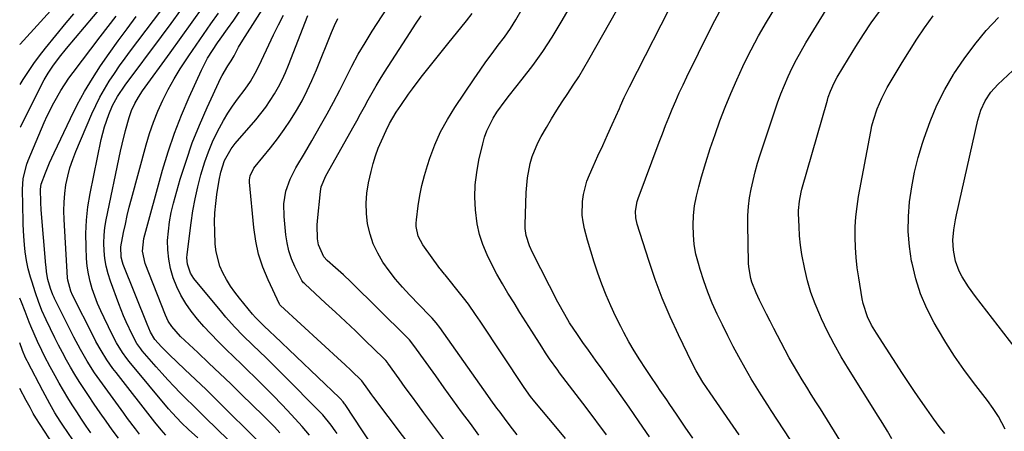
# Model space of a CAD drawing. Units: inches. Extents: x 1846801 to 1852085, y 415959 to 421219.
# Drawn here: x 1846803 to 1847134, y 417824 to 417963 of the extents above; entities that cross this region are included whole.
import ezdxf

# ---------------------------------------------------------------- set-up
doc = ezdxf.new("R2010")
doc.units = ezdxf.units.IN
doc.header["$MEASUREMENT"] = 0
doc.layers.add('7', color=7, linetype='Continuous')
doc.layers.add('8', color=7, linetype='Continuous')

msp = doc.modelspace()

# ---------------------------------------------------------------- linework, layer by layer
at = {"layer": '7', "color": 18}
for points in [[(1846803.42, 417954.42, 1772), (1846803.45, 417954.46, 1772), (1846829.68, 417983.44, 1772)], [(1846900.7, 417822.99, 1792), (1846898.21, 417825.94, 1792), (1846894.65, 417829.82, 1792), (1846891.54, 417833.16, 1792), (1846888.38, 417836.46, 1792), (1846885.17, 417839.7, 1792), (1846881.91, 417842.9, 1792), (1846880.45, 417844.31, 1792), (1846877.86, 417846.81, 1792), (1846875.28, 417849.32, 1792), (1846872.7, 417851.83, 1792), (1846870.13, 417854.35, 1792), (1846867.39, 417857.13, 1792), (1846865.16, 417859.54, 1792), (1846863.05, 417862.03, 1792), (1846860.95, 417864.65, 1792), (1846859.11, 417867.29, 1792), (1846857.46, 417870.04, 1792), (1846856.08, 417872.93, 1792), (1846854.89, 417875.92, 1792), (1846853.99, 417879.05, 1792), (1846853.36, 417882.14, 1792), (1846853.07, 417885.27, 1792), (1846853, 417888.44, 1792), (1846853.24, 417891.62, 1792), (1846853.62, 417894.78, 1792), (1846854.23, 417897.9, 1792), (1846854.99, 417900.99, 1792), (1846857.27, 417909.04, 1792), (1846859.18, 417915.19, 1792), (1846861.27, 417921.28, 1792), (1846863.66, 417927.26, 1792), (1846866.24, 417933.16, 1792), (1846870.87, 417943.14, 1792), (1846871.3, 417943.99, 1792), (1846873.28, 417947.2, 1792), (1846874.35, 417948.89, 1792), (1846875.33, 417950.63, 1792), (1846876.88, 417953.45, 1792), (1846878.3, 417955.87, 1792), (1846879.04, 417957.07, 1792), (1846889.18, 417973.05, 1792)], [(1847000.57, 417823.04, 1808), (1846993.74, 417832.25, 1808), (1846991.52, 417835.2, 1808), (1846990.4, 417836.67, 1808), (1846988.13, 417839.58, 1808), (1846987, 417841.04, 1808), (1846984.79, 417843.99, 1808), (1846984.16, 417844.84, 1808), (1846981.41, 417848.7, 1808), (1846980.09, 417850.67, 1808), (1846978.79, 417852.66, 1808), (1846975.45, 417857.91, 1808), (1846973.45, 417861.08, 1808), (1846971.45, 417864.26, 1808), (1846969.48, 417867.45, 1808), (1846967.44, 417870.76, 1808), (1846965.56, 417873.93, 1808), (1846963.75, 417877.13, 1808), (1846962.04, 417880.39, 1808), (1846960.4, 417883.69, 1808), (1846959, 417887.06, 1808), (1846957.85, 417890.51, 1808), (1846957.09, 417894.06, 1808), (1846956.5, 417898.79, 1808), (1846956.34, 417903.01, 1808), (1846956.45, 417907.21, 1808), (1846956.94, 417911.38, 1808), (1846957.7, 417915.54, 1808), (1846958.95, 417920.94, 1808), (1846959.59, 417923.2, 1808), (1846960.37, 417925.41, 1808), (1846962.48, 417929.59, 1808), (1846963.75, 417931.59, 1808), (1846966.47, 417935.46, 1808), (1846967.91, 417937.33, 1808), (1846972.23, 417942.72, 1808), (1846975.76, 417947.34, 1808), (1846979.15, 417952.06, 1808), (1846982.32, 417956.92, 1808), (1846985.35, 417961.88, 1808), (1846989.6, 417969.2, 1808)], [(1847029.56, 417821.96, 1812), (1847027.01, 417825.72, 1812), (1847024.07, 417830.09, 1812), (1847021.92, 417833.26, 1812), (1847020.84, 417834.84, 1812), (1847018.67, 417837.99, 1812), (1847017.59, 417839.57, 1812), (1847015.44, 417842.74, 1812), (1847013.65, 417845.41, 1812), (1847011.73, 417848.36, 1812), (1847009.88, 417851.35, 1812), (1847008.13, 417854.4, 1812), (1847006.45, 417857.49, 1812), (1847005.4, 417859.5, 1812), (1847003.65, 417863, 1812), (1847001.99, 417866.53, 1812), (1847000.45, 417870.12, 1812), (1846999.01, 417873.74, 1812), (1846997.68, 417877.42, 1812), (1846996.43, 417881.12, 1812), (1846995.29, 417884.85, 1812), (1846994.23, 417888.61, 1812), (1846993.21, 417892.43, 1812), (1846992.73, 417894.7, 1812), (1846992.42, 417896.99, 1812), (1846992.47, 417901.62, 1812), (1846992.81, 417903.92, 1812), (1846994, 417908.39, 1812), (1846994.85, 417910.55, 1812), (1846996.12, 417913.36, 1812), (1846997.71, 417916.91, 1812), (1846999.3, 417920.45, 1812), (1847000.9, 417923.99, 1812), (1847002.49, 417927.53, 1812), (1847004.9, 417932.85, 1812), (1847005.31, 417933.77, 1812), (1847006.55, 417936.53, 1812), (1847007.4, 417938.35, 1812), (1847007.84, 417939.26, 1812), (1847008.3, 417940.16, 1812), (1847024.36, 417971.67, 1812)], [(1847080.52, 417818.98, 1818), (1847072.51, 417831.79, 1818), (1847070.98, 417834.24, 1818), (1847069.44, 417836.68, 1818), (1847067.91, 417839.13, 1818), (1847066.38, 417841.57, 1818), (1847064.87, 417844.04, 1818), (1847063.4, 417846.52, 1818), (1847061.99, 417849.04, 1818), (1847060.62, 417851.58, 1818), (1847059.27, 417854.17, 1818), (1847058.03, 417856.54, 1818), (1847056.81, 417858.91, 1818), (1847055.59, 417861.28, 1818), (1847054.38, 417863.66, 1818), (1847053.15, 417866.1, 1818), (1847051.99, 417868.44, 1818), (1847050.88, 417870.8, 1818), (1847049.47, 417874.44, 1818), (1847049.09, 417875.71, 1818), (1847048.43, 417879.58, 1818), (1847048.36, 417880.89, 1818), (1847048.11, 417893.91, 1818), (1847048.15, 417896.89, 1818), (1847048.32, 417899.87, 1818), (1847048.69, 417902.82, 1818), (1847049.19, 417905.77, 1818), (1847049.85, 417908.69, 1818), (1847050.56, 417911.59, 1818), (1847051.38, 417914.47, 1818), (1847052.27, 417917.33, 1818), (1847057.02, 417931.8, 1818), (1847058.06, 417934.81, 1818), (1847059.17, 417937.8, 1818), (1847060.38, 417940.75, 1818), (1847061.65, 417943.67, 1818), (1847063.01, 417946.55, 1818), (1847064.45, 417949.39, 1818), (1847065.99, 417952.18, 1818), (1847067.6, 417954.94, 1818), (1847078, 417972.02, 1818)], [(1846803.38, 417926.55, 1776), (1846803.48, 417926.75, 1776), (1846811.51, 417942.5, 1776), (1846812.79, 417944.7, 1776), (1846814.43, 417947.08, 1776), (1846816.64, 417950.1, 1776), (1846818.98, 417953.01, 1776), (1846831.11, 417967.4, 1776)], [(1846852.44, 417822.99, 1782), (1846850.81, 417824.73, 1782), (1846848.75, 417827.3, 1782), (1846835.66, 417844, 1782), (1846834.58, 417845.43, 1782), (1846832.52, 417848.36, 1782), (1846830.62, 417851.41, 1782), (1846828.86, 417854.54, 1782), (1846828.03, 417856.13, 1782), (1846821.04, 417870.03, 1782), (1846820.41, 417871.44, 1782), (1846819.42, 417875.17, 1782), (1846819.35, 417875.94, 1782), (1846818.18, 417895.5, 1782), (1846818.11, 417898.44, 1782), (1846818.17, 417901.37, 1782), (1846818.42, 417904.29, 1782), (1846818.82, 417907.2, 1782), (1846819.41, 417910.08, 1782), (1846820.14, 417912.92, 1782), (1846821.07, 417915.7, 1782), (1846822.13, 417918.44, 1782), (1846827.52, 417931.02, 1782), (1846828.83, 417933.87, 1782), (1846830.22, 417936.66, 1782), (1846831.76, 417939.38, 1782), (1846833.38, 417942.05, 1782), (1846835.11, 417944.66, 1782), (1846836.87, 417947.25, 1782), (1846838.69, 417949.8, 1782), (1846840.55, 417952.32, 1782), (1846848.23, 417962.5, 1782), (1846851, 417966.21, 1782)], [(1846863.15, 417822.03, 1784), (1846860.05, 417824.88, 1784), (1846857.66, 417827.14, 1784), (1846854.47, 417830.45, 1784), (1846853.28, 417831.85, 1784), (1846840.12, 417847.71, 1784), (1846839.32, 417848.72, 1784), (1846837.81, 417850.8, 1784), (1846835.79, 417854.08, 1784), (1846834.6, 417856.36, 1784), (1846831.62, 417862.46, 1784), (1846830.51, 417864.84, 1784), (1846829.47, 417867.25, 1784), (1846828.53, 417869.69, 1784), (1846827.65, 417872.17, 1784), (1846826.93, 417874.69, 1784), (1846826.35, 417877.23, 1784), (1846825.98, 417879.81, 1784), (1846825.75, 417882.41, 1784), (1846825.57, 417886.24, 1784), (1846825.53, 417890.77, 1784), (1846825.71, 417895.28, 1784), (1846826.22, 417899.76, 1784), (1846826.96, 417904.22, 1784), (1846830.66, 417922.4, 1784), (1846831.74, 417926.69, 1784), (1846833.22, 417930.86, 1784), (1846834.49, 417933.9, 1784), (1846836.13, 417936.91, 1784), (1846838.73, 417940.68, 1784), (1846850.97, 417957.1, 1784), (1846854.23, 417961.51, 1784), (1846857.47, 417965.93, 1784)], [(1846877.12, 417817.71, 1786), (1846865.71, 417828.85, 1786), (1846863.58, 417830.94, 1786), (1846861.46, 417833.04, 1786), (1846859.35, 417835.14, 1786), (1846857.24, 417837.25, 1786), (1846855.16, 417839.39, 1786), (1846853.11, 417841.55, 1786), (1846851.11, 417843.76, 1786), (1846849.14, 417846, 1786), (1846844.49, 417851.37, 1786), (1846844, 417851.97, 1786), (1846842.65, 417853.86, 1786), (1846841.15, 417856.57, 1786), (1846839.03, 417861.08, 1786), (1846838.16, 417863.08, 1786), (1846836.57, 417867.13, 1786), (1846833.81, 417874.73, 1786), (1846833.02, 417877.24, 1786), (1846832.37, 417879.78, 1786), (1846831.93, 417882.36, 1786), (1846831.64, 417884.97, 1786), (1846831.56, 417887.6, 1786), (1846831.63, 417890.21, 1786), (1846831.92, 417892.82, 1786), (1846832.35, 417895.41, 1786), (1846837.19, 417918.51, 1786), (1846837.7, 417920.82, 1786), (1846838.84, 417925.43, 1786), (1846840.07, 417929.84, 1786), (1846840.88, 417932.23, 1786), (1846841.93, 417934.53, 1786), (1846843.19, 417936.73, 1786), (1846844.6, 417938.83, 1786), (1846853.83, 417951.6, 1786), (1846857.54, 417956.75, 1786), (1846861.24, 417961.9, 1786), (1846864.92, 417967.06, 1786)], [(1846986.75, 417821.88, 1806), (1846983.56, 417825.75, 1806), (1846976.46, 417834.24, 1806), (1846975.04, 417836, 1806), (1846972.84, 417839.04, 1806), (1846958.04, 417861.27, 1806), (1846956.49, 417863.58, 1806), (1846954.15, 417867.01, 1806), (1846952.49, 417869.23, 1806), (1846951.64, 417870.32, 1806), (1846946.37, 417876.86, 1806), (1846946.14, 417877.13, 1806), (1846944.75, 417878.79, 1806), (1846944.54, 417879.08, 1806), (1846938.79, 417886.96, 1806), (1846937.25, 417889.91, 1806), (1846936.6, 417893.18, 1806), (1846936.6, 417894.29, 1806), (1846936.68, 417895.41, 1806), (1846937.29, 417900.11, 1806), (1846937.85, 417903.56, 1806), (1846938.53, 417906.98, 1806), (1846939.4, 417910.36, 1806), (1846940.4, 417913.71, 1806), (1846941.21, 417916.16, 1806), (1846942.9, 417920.63, 1806), (1846944.81, 417924.98, 1806), (1846947.08, 417929.16, 1806), (1846949.58, 417933.22, 1806), (1846956.07, 417942.86, 1806), (1846958.04, 417945.72, 1806), (1846960.04, 417948.56, 1806), (1846962.1, 417951.35, 1806), (1846964.2, 417954.12, 1806), (1846966.26, 417956.91, 1806), (1846968.24, 417959.76, 1806), (1846970.08, 417962.69, 1806), (1846972.23, 417966.36, 1806)], [(1847068.7, 417811.8, 1816), (1847055.99, 417831.3, 1816), (1847054.84, 417833.06, 1816), (1847052.57, 417836.58, 1816), (1847051.44, 417838.35, 1816), (1847049.24, 417841.92, 1816), (1847047.16, 417845.56, 1816), (1847045.12, 417849.28, 1816), (1847043.2, 417852.84, 1816), (1847041.33, 417856.42, 1816), (1847039.53, 417860.04, 1816), (1847037.77, 417863.68, 1816), (1847036.13, 417867.37, 1816), (1847034.61, 417871.11, 1816), (1847033.26, 417874.91, 1816), (1847032.03, 417878.76, 1816), (1847031.46, 417880.7, 1816), (1847030.67, 417883.88, 1816), (1847030.08, 417887.08, 1816), (1847029.78, 417890.33, 1816), (1847029.68, 417893.61, 1816), (1847029.86, 417896.88, 1816), (1847030.21, 417900.13, 1816), (1847030.81, 417903.34, 1816), (1847031.59, 417906.53, 1816), (1847032.55, 417909.91, 1816), (1847033.97, 417914.65, 1816), (1847035.46, 417919.38, 1816), (1847037.06, 417924.07, 1816), (1847038.73, 417928.73, 1816), (1847040.52, 417933.35, 1816), (1847042.39, 417937.94, 1816), (1847044.37, 417942.48, 1816), (1847046.43, 417946.99, 1816), (1847046.78, 417947.74, 1816), (1847049.17, 417952.55, 1816), (1847051.68, 417957.29, 1816), (1847054.37, 417961.93, 1816), (1847057.18, 417966.51, 1816)], [(1846803.4, 417940.93, 1774), (1846804.44, 417942.66, 1774), (1846806.2, 417945.36, 1774), (1846808.02, 417948.02, 1774), (1846809.94, 417950.6, 1774), (1846811.93, 417953.14, 1774), (1846818.86, 417961.63, 1774), (1846821.43, 417964.76, 1774)], [(1846836.45, 417821.94, 1778), (1846834.36, 417824.78, 1778), (1846832.3, 417827.64, 1778), (1846830.28, 417830.53, 1778), (1846828.28, 417833.43, 1778), (1846826.34, 417836.31, 1778), (1846824.79, 417838.65, 1778), (1846823.27, 417841.02, 1778), (1846821.79, 417843.41, 1778), (1846820.35, 417845.82, 1778), (1846818.96, 417848.26, 1778), (1846817.61, 417850.73, 1778), (1846816.32, 417853.22, 1778), (1846815.06, 417855.74, 1778), (1846812.13, 417861.8, 1778), (1846810.75, 417864.88, 1778), (1846809.56, 417867.91, 1778), (1846808.54, 417870.88, 1778), (1846807.28, 417874.76, 1778), (1846806.86, 417876.14, 1778), (1846806.12, 417878.93, 1778), (1846805.53, 417881.76, 1778), (1846805.09, 417884.62, 1778), (1846804.84, 417887, 1778), (1846804.59, 417889.95, 1778), (1846804.39, 417893.89, 1778), (1846804.37, 417894.88, 1778), (1846804.2, 417905.58, 1778), (1846804.45, 417909.31, 1778), (1846805.68, 417914.15, 1778), (1846806.13, 417915.32, 1778), (1846811.53, 417928.12, 1778), (1846812.52, 417930.35, 1778), (1846814.68, 417934.72, 1778), (1846817.11, 417938.96, 1778), (1846819.8, 417943.02, 1778), (1846821.24, 417945, 1778), (1846830.32, 417956.95, 1778), (1846832.99, 417960.44, 1778), (1846835.65, 417963.94, 1778)], [(1846888.37, 417816.12, 1788), (1846872.91, 417831.43, 1788), (1846869.42, 417834.86, 1788), (1846865.91, 417838.29, 1788), (1846862.38, 417841.68, 1788), (1846858.83, 417845.07, 1788), (1846853.47, 417850.15, 1788), (1846852.61, 417850.99, 1788), (1846850.92, 417852.72, 1788), (1846848.66, 417855.21, 1788), (1846847.28, 417857.63, 1788), (1846846.11, 417860.34, 1788), (1846838.09, 417880.39, 1788), (1846837.8, 417881.2, 1788), (1846837.38, 417882.87, 1788), (1846837.26, 417886.29, 1788), (1846838.19, 417891.15, 1788), (1846838.79, 417894, 1788), (1846839.43, 417896.83, 1788), (1846840.12, 417899.66, 1788), (1846840.85, 417902.47, 1788), (1846845.79, 417920.64, 1788), (1846846.95, 417924.5, 1788), (1846848.25, 417928.29, 1788), (1846849.75, 417932.02, 1788), (1846851.39, 417935.69, 1788), (1846853.22, 417939.27, 1788), (1846855.15, 417942.8, 1788), (1846857.24, 417946.23, 1788), (1846859.44, 417949.6, 1788), (1846860.12, 417950.59, 1788), (1846862.59, 417954.2, 1788), (1846865.08, 417957.8, 1788), (1846867.58, 417961.39, 1788), (1846870.09, 417964.97, 1788)], [(1846909.96, 417823.52, 1794), (1846909.33, 417824.46, 1794), (1846908.03, 417826.29, 1794), (1846905.17, 417829.77, 1794), (1846904.4, 417830.58, 1794), (1846891.88, 417843.24, 1794), (1846889.92, 417845.2, 1794), (1846887.95, 417847.15, 1794), (1846885.97, 417849.09, 1794), (1846883.97, 417851.01, 1794), (1846881.53, 417853.35, 1794), (1846878.45, 417856.38, 1794), (1846875.44, 417859.47, 1794), (1846872.56, 417862.67, 1794), (1846871.17, 417864.32, 1794), (1846861.85, 417875.64, 1794), (1846860.66, 417877.44, 1794), (1846859.63, 417880.5, 1794), (1846859.47, 417882.64, 1794), (1846859.54, 417883.72, 1794), (1846860.91, 417894.39, 1794), (1846861.52, 417898.46, 1794), (1846862.25, 417902.51, 1794), (1846863.15, 417906.52, 1794), (1846864.17, 417910.5, 1794), (1846865.5, 417914.88, 1794), (1846866.72, 417918.31, 1794), (1846868.14, 417921.65, 1794), (1846869.7, 417924.95, 1794), (1846870.4, 417926.33, 1794), (1846871.78, 417928.85, 1794), (1846873.24, 417931.32, 1794), (1846874.83, 417933.7, 1794), (1846876.52, 417936.02, 1794), (1846879.02, 417939.34, 1794), (1846880.81, 417941.98, 1794), (1846882.44, 417944.73, 1794), (1846883.92, 417947.56, 1794), (1846884.6, 417949.01, 1794), (1846887.01, 417954.27, 1794), (1846888.61, 417957.63, 1794), (1846890.26, 417960.97, 1794), (1846892, 417964.26, 1794)], [(1846921.63, 417819.74, 1796), (1846918.48, 417824.44, 1796), (1846912.65, 417833.26, 1796), (1846912.44, 417833.57, 1796), (1846912, 417834.17, 1796), (1846911.01, 417835.3, 1796), (1846910.75, 417835.57, 1796), (1846888.89, 417856.35, 1796), (1846887.48, 417857.69, 1796), (1846885.21, 417859.85, 1796), (1846882.57, 417862.56, 1796), (1846881.58, 417863.7, 1796), (1846877.12, 417869.06, 1796), (1846875.56, 417871.07, 1796), (1846874.09, 417873.15, 1796), (1846872.76, 417875.31, 1796), (1846871.53, 417877.54, 1796), (1846870.53, 417879.86, 1796), (1846869.27, 417884.68, 1796), (1846869.01, 417887.19, 1796), (1846868.84, 417891.59, 1796), (1846868.81, 417894.7, 1796), (1846868.9, 417897.8, 1796), (1846869.17, 417900.9, 1796), (1846869.56, 417903.98, 1796), (1846870.33, 417908.79, 1796), (1846870.9, 417911.46, 1796), (1846872.1, 417915.37, 1796), (1846874.31, 417919.34, 1796), (1846875.72, 417921.13, 1796), (1846882.65, 417929.08, 1796), (1846884.37, 417931.16, 1796), (1846886, 417933.3, 1796), (1846887.51, 417935.52, 1796), (1846888.94, 417937.8, 1796), (1846890.26, 417940.15, 1796), (1846891.49, 417942.54, 1796), (1846892.6, 417944.99, 1796), (1846893.63, 417947.48, 1796), (1846900.09, 417964.19, 1796)], [(1846941.59, 417810.06, 1798), (1846922.37, 417835.62, 1798), (1846921.67, 417836.56, 1798), (1846920.28, 417838.44, 1798), (1846918.28, 417841.22, 1798), (1846914.72, 417844.7, 1798), (1846912.53, 417846.76, 1798), (1846911.43, 417847.78, 1798), (1846890.93, 417866.65, 1798), (1846890.76, 417866.83, 1798), (1846890.63, 417867.02, 1798), (1846886.75, 417875.27, 1798), (1846885.02, 417879.51, 1798), (1846883.6, 417883.83, 1798), (1846882.63, 417888.28, 1798), (1846881.97, 417892.81, 1798), (1846880.55, 417908.11, 1798), (1846880.53, 417908.82, 1798), (1846880.74, 417910.22, 1798), (1846882.01, 417912.79, 1798), (1846882.44, 417913.37, 1798), (1846887.64, 417919.69, 1798), (1846889.99, 417922.69, 1798), (1846892.24, 417925.75, 1798), (1846894.34, 417928.93, 1798), (1846896.34, 417932.17, 1798), (1846898.2, 417935.5, 1798), (1846899.95, 417938.88, 1798), (1846901.54, 417942.33, 1798), (1846903.04, 417945.84, 1798), (1846908.1, 417958.45, 1798), (1846909.14, 417960.81, 1798), (1846910.28, 417963.11, 1798)], [(1846957.69, 417822.97, 1802), (1846954.8, 417826.86, 1802), (1846951.85, 417830.84, 1802), (1846948.92, 417834.84, 1802), (1846946.01, 417838.86, 1802), (1846943.13, 417842.89, 1802), (1846935.8, 417853.18, 1802), (1846934.31, 417855.03, 1802), (1846933.67, 417855.73, 1802), (1846933.33, 417856.07, 1802), (1846914.6, 417874.55, 1802), (1846912.09, 417876.95, 1802), (1846909.49, 417879.26, 1802), (1846906.6, 417881.73, 1802), (1846905.52, 417882.93, 1802), (1846903.69, 417887.04, 1802), (1846903.42, 417889.02, 1802), (1846903.31, 417893.59, 1802), (1846903.42, 417895.12, 1802), (1846904.4, 417904.95, 1802), (1846904.68, 417906.54, 1802), (1846906.21, 417910.27, 1802), (1846906.59, 417910.98, 1802), (1846915.28, 417926.39, 1802), (1846916.59, 417928.73, 1802), (1846917.89, 417931.08, 1802), (1846919.18, 417933.44, 1802), (1846920.45, 417935.81, 1802), (1846921.74, 417938.16, 1802), (1846923.07, 417940.49, 1802), (1846924.46, 417942.78, 1802), (1846925.9, 417945.05, 1802), (1846934.59, 417958.42, 1802), (1846936.4, 417961.23, 1802), (1846938.21, 417964.03, 1802)], [(1846970.51, 417823.06, 1804), (1846968.99, 417825.09, 1804), (1846966.84, 417827.91, 1804), (1846964.77, 417830.69, 1804), (1846963.74, 417832.09, 1804), (1846961.71, 417834.9, 1804), (1846960.71, 417836.31, 1804), (1846944.52, 417859.2, 1804), (1846943.31, 417860.78, 1804), (1846942, 417862.29, 1804), (1846941.55, 417862.78, 1804), (1846941.09, 417863.26, 1804), (1846934.38, 417870.13, 1804), (1846931.97, 417872.74, 1804), (1846929.65, 417875.43, 1804), (1846927.49, 417878.25, 1804), (1846925.4, 417881.19, 1804), (1846923.64, 417884.21, 1804), (1846922.15, 417887.33, 1804), (1846921.07, 417890.62, 1804), (1846920.26, 417894.02, 1804), (1846919.87, 417897.5, 1804), (1846919.75, 417900.97, 1804), (1846920.03, 417904.43, 1804), (1846920.59, 417907.88, 1804), (1846921.43, 417911.68, 1804), (1846922.11, 417914.33, 1804), (1846922.9, 417916.95, 1804), (1846923.85, 417919.51, 1804), (1846924.91, 417922.04, 1804), (1846926.47, 417925.43, 1804), (1846927.64, 417927.81, 1804), (1846929.88, 417931.61, 1804), (1846931.4, 417933.93, 1804), (1846933.97, 417937.67, 1804), (1846935.31, 417939.5, 1804), (1846938.28, 417943.39, 1804), (1846940.49, 417946.21, 1804), (1846942.7, 417949.03, 1804), (1846944.93, 417951.83, 1804), (1846947.18, 417954.62, 1804), (1846953.46, 417962.37, 1804), (1846955.45, 417964.88, 1804)], [(1847045.22, 417823.09, 1814), (1847042.19, 417827.47, 1814), (1847035.4, 417837.23, 1814), (1847032.98, 417840.85, 1814), (1847030.74, 417844.57, 1814), (1847029.41, 417847.15, 1814), (1847024.77, 417856.68, 1814), (1847021.95, 417862.81, 1814), (1847019.32, 417869.01, 1814), (1847016.95, 417875.32, 1814), (1847014.77, 417881.7, 1814), (1847010.89, 417893.9, 1814), (1847010.41, 417896.06, 1814), (1847010.33, 417898.28, 1814), (1847010.89, 417901.55, 1814), (1847011.24, 417902.61, 1814), (1847018.29, 417921.51, 1814), (1847019.35, 417924.31, 1814), (1847020.44, 417927.1, 1814), (1847021.55, 417929.88, 1814), (1847022.68, 417932.66, 1814), (1847023.85, 417935.41, 1814), (1847025.06, 417938.15, 1814), (1847026.32, 417940.87, 1814), (1847027.62, 417943.57, 1814), (1847035.43, 417959.45, 1814), (1847036.97, 417962.44, 1814), (1847038.58, 417965.37, 1814)], [(1847114.29, 417823.5, 1822), (1847112.46, 417825.93, 1822), (1847110.68, 417828.38, 1822), (1847108.25, 417831.77, 1822), (1847106.18, 417834.72, 1822), (1847104.13, 417837.68, 1822), (1847102.12, 417840.67, 1822), (1847100.14, 417843.68, 1822), (1847091.31, 417857.27, 1822), (1847089.71, 417859.98, 1822), (1847088.37, 417862.83, 1822), (1847086.93, 417867.31, 1822), (1847086.6, 417868.85, 1822), (1847085.38, 417875.9, 1822), (1847084.87, 417879.3, 1822), (1847084.48, 417882.72, 1822), (1847084.26, 417886.15, 1822), (1847084.15, 417889.6, 1822), (1847084.22, 417893.04, 1822), (1847084.43, 417896.47, 1822), (1847084.83, 417899.88, 1822), (1847085.36, 417903.28, 1822), (1847089.42, 417925.14, 1822), (1847089.83, 417927.08, 1822), (1847090.31, 417928.99, 1822), (1847091.56, 417932.75, 1822), (1847093.12, 417936.39, 1822), (1847094.01, 417938.15, 1822), (1847094.97, 417939.89, 1822), (1847097.61, 417944.43, 1822), (1847099.97, 417948.39, 1822), (1847102.41, 417952.3, 1822), (1847104.94, 417956.15, 1822), (1847107.54, 417959.96, 1822), (1847110.44, 417964.08, 1822)], [(1847134.59, 417825, 1824), (1847132.34, 417829.28, 1824), (1847130.58, 417831.99, 1824), (1847128.68, 417834.61, 1824), (1847123.99, 417840.7, 1824), (1847120.75, 417845.09, 1824), (1847117.63, 417849.56, 1824), (1847114.69, 417854.15, 1824), (1847111.87, 417858.83, 1824), (1847110.75, 417860.77, 1824), (1847108.31, 417865.56, 1824), (1847106.2, 417870.48, 1824), (1847104.59, 417875.58, 1824), (1847103.32, 417880.8, 1824), (1847103.19, 417881.49, 1824), (1847102.47, 417886.48, 1824), (1847102.07, 417891.47, 1824), (1847102.13, 417896.49, 1824), (1847102.5, 417901.51, 1824), (1847103.24, 417906.51, 1824), (1847104.18, 417911.47, 1824), (1847105.39, 417916.37, 1824), (1847106.8, 417921.22, 1824), (1847107.34, 417922.92, 1824), (1847109.36, 417928.49, 1824), (1847111.64, 417933.95, 1824), (1847114.33, 417939.21, 1824), (1847117.28, 417944.36, 1824), (1847117.41, 417944.57, 1824), (1847120.79, 417949.59, 1824), (1847124.38, 417954.45, 1824), (1847128.29, 417959.06, 1824), (1847132.41, 417963.51, 1824)], [(1847141.76, 417847.41, 1826), (1847124.66, 417869.58, 1826), (1847122.31, 417872.84, 1826), (1847120.19, 417876.26, 1826), (1847119.17, 417878.2, 1826), (1847117.93, 417881.56, 1826), (1847117.22, 417885.2, 1826), (1847117.08, 417888.6, 1826), (1847117.4, 417892.01, 1826), (1847117.97, 417895.4, 1826), (1847118.31, 417897.08, 1826), (1847125.46, 417928.98, 1826), (1847126.46, 417932.3, 1826), (1847127.94, 417935.44, 1826), (1847129.86, 417938.33, 1826), (1847132.19, 417940.89, 1826), (1847140.53, 417948.8, 1826)], [(1846827.22, 417823.72, 1776), (1846825.6, 417826.05, 1776), (1846824.01, 417828.39, 1776), (1846822.46, 417830.77, 1776), (1846820.94, 417833.16, 1776), (1846819.46, 417835.58, 1776), (1846818, 417838.01, 1776), (1846816.58, 417840.46, 1776), (1846815.18, 417842.93, 1776), (1846813.47, 417845.99, 1776), (1846811.55, 417849.6, 1776), (1846810.65, 417851.43, 1776), (1846809.23, 417854.47, 1776), (1846808.1, 417857.02, 1776), (1846807.04, 417859.6, 1776), (1846806.49, 417861, 1776), (1846805.11, 417864.58, 1776), (1846803.87, 417867.75, 1776), (1846803.3, 417869.1, 1776)], [(1846822.81, 417818.9, 1774), (1846817.78, 417826.3, 1774), (1846816.85, 417827.69, 1774), (1846815.08, 417830.54, 1774), (1846813.42, 417833.46, 1774), (1846812.61, 417834.93, 1774), (1846811.03, 417837.89, 1774), (1846805.98, 417847.5, 1774), (1846805.73, 417847.98, 1774), (1846805.26, 417848.95, 1774), (1846804.24, 417851.44, 1774), (1846803.27, 417854.03, 1774)], [(1846816, 417817.61, 1772), (1846808.68, 417828.85, 1772), (1846807.82, 417830.28, 1772), (1846806.77, 417832.23, 1772), (1846805.44, 417834.63, 1772), (1846803.25, 417838.63, 1772)]]:
    msp.add_polyline3d(points, dxfattribs=at)
at = {"layer": '8', "color": 18}
for points in [[(1846949.59, 417816.59, 1800), (1846939.18, 417830.5, 1800), (1846937.08, 417833.33, 1800), (1846934.98, 417836.17, 1800), (1846932.91, 417839.02, 1800), (1846930.84, 417841.89, 1800), (1846927.06, 417847.16, 1800), (1846926.9, 417847.39, 1800), (1846926.36, 417848.06, 1800), (1846925.59, 417848.89, 1800), (1846919.44, 417854.87, 1800), (1846916.15, 417858.04, 1800), (1846912.84, 417861.2, 1800), (1846909.5, 417864.32, 1800), (1846906.14, 417867.42, 1800), (1846899.11, 417873.86, 1800), (1846898.97, 417873.99, 1800), (1846898.7, 417874.26, 1800), (1846898.13, 417875.02, 1800), (1846895.79, 417879.73, 1800), (1846894.68, 417882.31, 1800), (1846893.77, 417884.94, 1800), (1846893.16, 417887.65, 1800), (1846892.74, 417890.42, 1800), (1846892.15, 417896.54, 1800), (1846892.11, 417900.81, 1800), (1846892.8, 417905.02, 1800), (1846894.15, 417909.08, 1800), (1846896.1, 417912.89, 1800), (1846896.44, 417913.46, 1800), (1846899, 417917.73, 1800), (1846901.51, 417922.03, 1800), (1846904.44, 417927.11, 1800), (1846906.66, 417931.05, 1800), (1846908.82, 417935.03, 1800), (1846910.89, 417939.05, 1800), (1846912.91, 417943.1, 1800), (1846914.96, 417947.14, 1800), (1846917.11, 417951.11, 1800), (1846919.41, 417955.01, 1800), (1846921.8, 417958.85, 1800), (1846931.69, 417974.08, 1800)], [(1847014.98, 417822.46, 1810), (1847011.61, 417827.44, 1810), (1847008.18, 417832.38, 1810), (1847005.47, 417836.19, 1810), (1847003.34, 417839.19, 1810), (1847001.21, 417842.19, 1810), (1846999.07, 417845.19, 1810), (1846996.93, 417848.18, 1810), (1846994.52, 417851.55, 1810), (1846992.65, 417854.17, 1810), (1846990.77, 417856.85, 1810), (1846988.15, 417860.81, 1810), (1846986.52, 417863.53, 1810), (1846984.25, 417867.7, 1810), (1846975.71, 417884.42, 1810), (1846974.69, 417886.65, 1810), (1846973.57, 417890.15, 1810), (1846973.25, 417892.55, 1810), (1846973.22, 417893.77, 1810), (1846973.57, 417904.66, 1810), (1846973.73, 417907.11, 1810), (1846973.99, 417909.56, 1810), (1846974.91, 417914.39, 1810), (1846975.6, 417916.74, 1810), (1846977.43, 417921.28, 1810), (1846978.57, 417923.45, 1810), (1846980.35, 417926.53, 1810), (1846982.07, 417929.43, 1810), (1846983.83, 417932.29, 1810), (1846985.66, 417935.11, 1810), (1846987.54, 417937.9, 1810), (1846989.41, 417940.7, 1810), (1846991.23, 417943.53, 1810), (1846992.98, 417946.4, 1810), (1846994.67, 417949.31, 1810), (1847008.79, 417974.37, 1810)], [(1846890.76, 417823.78, 1790), (1846888.92, 417825.76, 1790), (1846887.04, 417827.69, 1790), (1846885.13, 417829.6, 1790), (1846877.87, 417836.67, 1790), (1846874.21, 417840.21, 1790), (1846870.54, 417843.74, 1790), (1846866.85, 417847.25, 1790), (1846863.14, 417850.75, 1790), (1846857.32, 417856.2, 1790), (1846854.4, 417859.51, 1790), (1846853.23, 417861.38, 1790), (1846852.73, 417862.36, 1790), (1846852.29, 417863.37, 1790), (1846845.43, 417880.67, 1790), (1846844.52, 417884.84, 1790), (1846844.97, 417889.09, 1790), (1846851.3, 417912.08, 1790), (1846853.18, 417918.34, 1790), (1846855.26, 417924.53, 1790), (1846857.63, 417930.62, 1790), (1846860.19, 417936.64, 1790), (1846864.34, 417945.79, 1790), (1846866.46, 417949.83, 1790), (1846868.09, 417952.39, 1790), (1846869.8, 417954.92, 1790), (1846870.68, 417956.17, 1790), (1846873.13, 417959.63, 1790), (1846875.22, 417962.61, 1790), (1846877.29, 417965.61, 1790)], [(1846843.55, 417823.34, 1780), (1846842.2, 417825.08, 1780), (1846839.54, 417828.6, 1780), (1846838.24, 417830.37, 1780), (1846831.07, 417840.19, 1780), (1846828.43, 417843.97, 1780), (1846825.96, 417847.86, 1780), (1846823.65, 417851.84, 1780), (1846821.5, 417855.92, 1780), (1846814.96, 417868.99, 1780), (1846814.82, 417869.27, 1780), (1846814.42, 417870.15, 1780), (1846813.61, 417872.33, 1780), (1846812.71, 417875.32, 1780), (1846812.26, 417877.96, 1780), (1846812.1, 417879.62, 1780), (1846812.05, 417880.16, 1780), (1846810.52, 417898.77, 1780), (1846810.35, 417901.24, 1780), (1846810.21, 417905.77, 1780), (1846810.45, 417907.41, 1780), (1846811.89, 417911.22, 1780), (1846813.31, 417914.61, 1780), (1846814.84, 417917.94, 1780), (1846820.33, 417929.48, 1780), (1846822.63, 417934.05, 1780), (1846825.06, 417938.53, 1780), (1846827.7, 417942.91, 1780), (1846830.47, 417947.2, 1780), (1846833.37, 417951.41, 1780), (1846836.32, 417955.59, 1780), (1846839.34, 417959.72, 1780), (1846842.41, 417963.82, 1780)], [(1847096.55, 417821.69, 1820), (1847095.04, 417824.28, 1820), (1847093.49, 417826.85, 1820), (1847091.92, 417829.4, 1820), (1847081.94, 417845.26, 1820), (1847079.47, 417849.37, 1820), (1847077.11, 417853.54, 1820), (1847074.93, 417857.81, 1820), (1847072.86, 417862.13, 1820), (1847072.26, 417863.46, 1820), (1847070.71, 417867.21, 1820), (1847069.32, 417871.02, 1820), (1847068.19, 417874.91, 1820), (1847067.22, 417878.85, 1820), (1847066.28, 417883.71, 1820), (1847065.81, 417886.86, 1820), (1847065.51, 417890.04, 1820), (1847065.31, 417893.22, 1820), (1847065.16, 417897.54, 1820), (1847065.16, 417898.58, 1820), (1847065.42, 417901.67, 1820), (1847066.05, 417904.71, 1820), (1847066.31, 417905.71, 1820), (1847074.85, 417935.67, 1820), (1847075.16, 417936.68, 1820), (1847075.86, 417938.66, 1820), (1847077.15, 417941.54, 1820), (1847078.17, 417943.38, 1820), (1847081.93, 417949.74, 1820), (1847084.4, 417953.77, 1820), (1847086.95, 417957.75, 1820), (1847089.61, 417961.65, 1820), (1847092.34, 417965.5, 1820)]]:
    msp.add_polyline3d(points, dxfattribs=at)

doc.saveas('drawing.dxf')
